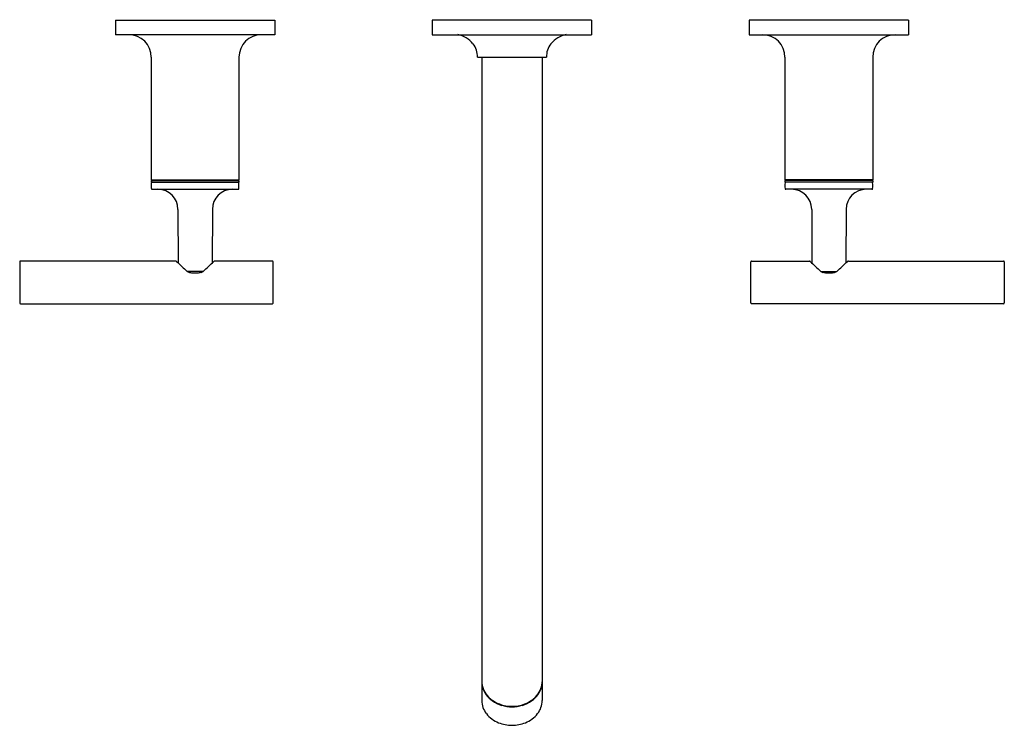
# Model space of a CAD drawing. Extents: x 3424.5 to 3436.8, y 183 to 191.7.
import ezdxf

# ---------------------------------------------------------------- set-up
doc = ezdxf.new("R2010")
doc.units = 0
doc.header["$LTSCALE"] = 0.64311
doc.layers.get('0').update_dxf_attribs({"color": 255, "linetype": 'CONTINUOUS'})
doc.layers.get('DEFPOINTS').update_dxf_attribs({"linetype": 'CONTINUOUS'})
doc.styles.get("Standard").update_dxf_attribs({"font": 'txt', "width": 0.8})

msp = doc.modelspace()

# ---------------------------------------------------------------- linework, layer by layer
for p, q in [((3425.708, 191.739), (3427.688, 191.739)), ((3425.708, 191.739), (3425.708, 191.559)), ((3427.688, 191.739), (3427.688, 191.559)), ((3431.625, 191.739), (3429.645, 191.739)), ((3429.645, 191.739), (3429.645, 191.559)), ((3431.625, 191.739), (3431.625, 191.559)), ((3435.562, 191.739), (3433.582, 191.739)), ((3433.582, 191.739), (3433.582, 191.559)), ((3435.562, 191.739), (3435.562, 191.559)), ((3427.688, 191.559), (3425.708, 191.559)), ((3429.645, 191.559), (3431.625, 191.559)), ((3433.582, 191.559), (3435.562, 191.559)), ((3426.153, 191.279), (3426.153, 189.757)), ((3427.243, 191.279), (3427.243, 189.757)), ((3430.205, 191.279), (3431.065, 191.279)), ((3430.26, 191.279), (3430.26, 183.292)), ((3431.01, 191.279), (3431.01, 183.292)), ((3434.027, 191.279), (3434.027, 189.757)), ((3435.117, 191.279), (3435.117, 189.757)), ((3426.153, 189.757), (3427.243, 189.757)), ((3426.218, 189.757), (3426.218, 189.749)), ((3427.178, 189.757), (3427.178, 189.749)), ((3435.117, 189.757), (3434.027, 189.757)), ((3434.092, 189.757), (3434.092, 189.749)), ((3435.052, 189.757), (3435.052, 189.749)), ((3426.153, 189.749), (3426.153, 189.729)), ((3426.153, 189.749), (3427.243, 189.749)), ((3426.153, 189.729), (3427.243, 189.729)), ((3426.164, 189.639), (3427.233, 189.639)), ((3427.243, 189.749), (3427.243, 189.729)), ((3435.117, 189.749), (3434.027, 189.749)), ((3434.027, 189.749), (3434.027, 189.729)), ((3435.117, 189.729), (3434.027, 189.729)), ((3435.107, 189.639), (3434.038, 189.639)), ((3435.117, 189.749), (3435.117, 189.729)), ((3426.485, 189.39), (3426.488, 188.724)), ((3426.912, 189.39), (3426.909, 188.724)), ((3434.359, 189.39), (3434.362, 188.724)), ((3434.786, 189.39), (3434.783, 188.724)), ((3424.518, 188.739), (3424.518, 188.229)), ((3426.456, 188.749), (3424.528, 188.749)), ((3427.658, 188.749), (3426.941, 188.749)), ((3427.668, 188.229), (3427.668, 188.739)), ((3433.602, 188.229), (3433.602, 188.739)), ((3433.612, 188.749), (3434.33, 188.749)), ((3434.815, 188.749), (3436.742, 188.749)), ((3436.752, 188.739), (3436.752, 188.229)), ((3426.796, 188.619), (3426.601, 188.619)), ((3434.475, 188.619), (3434.67, 188.619)), ((3424.528, 188.219), (3427.658, 188.219)), ((3436.742, 188.219), (3433.612, 188.219))]:
    msp.add_line(p, q)
for centre, radius, start, end in [((3425.873, 191.279), 0.28, 0, 90), ((3427.523, 191.279), 0.28, 90, 180), ((3429.914, 191.267), 0.296, 37.0081, 80.7095), ((3431.356, 191.267), 0.296, 99.2905, 142.9919), ((3433.747, 191.279), 0.28, 0, 90), ((3435.397, 191.279), 0.28, 90, 180), ((3429.967, 191.293), 0.239, 356.698, 39.6784), ((3431.303, 191.293), 0.239, 140.3216, 183.302), ((3427.161, 189.684), 1.008, 178, 182), ((3426.164, 189.719), 0.01, 90, 179), ((3426.164, 189.649), 0.01, 181, 270), ((3426.235, 189.389), 0.25, 0.25, 89.9965), ((3427.162, 189.389), 0.25, 90.0035, 179.75), ((3427.233, 189.719), 0.01, 1, 90), ((3427.233, 189.649), 0.01, 270.0001, 359), ((3426.235, 189.684), 1.008, 358.0003, 1.9997), ((3435.035, 189.684), 1.008, 178.0003, 181.9997), ((3434.038, 189.719), 0.01, 90, 179), ((3434.038, 189.649), 0.01, 181, 269.9999), ((3434.109, 189.389), 0.25, 0.25, 89.9965), ((3435.036, 189.389), 0.25, 90.0035, 179.75), ((3435.107, 189.719), 0.01, 1, 90), ((3435.107, 189.649), 0.01, 270, 359), ((3434.109, 189.684), 1.008, 358, 2), ((3424.528, 188.739), 0.00998, 89.9601, 180.0992), ((3426.456, 188.734), 0.0144, 45.4958, 90.9126), ((3429.125, 191.45), 3.793, 225.4958, 228.2776), ((3424.186, 191.537), 3.915, 311.8412, 314.4718), ((3426.941, 188.733), 0.0156, 90.3525, 140.918), ((3427.658, 188.739), 0.01, 359.9978, 89.9945), ((3433.612, 188.739), 0.01, 90.0055, 180.0022), ((3434.33, 188.733), 0.0156, 39.082, 89.6475), ((3437.084, 191.537), 3.915, 225.5282, 228.1588), ((3432.145, 191.45), 3.793, 311.7224, 314.5042), ((3434.814, 188.734), 0.0144, 89.0874, 134.5042), ((3436.742, 188.739), 0.00998, 359.9008, 90.0399), ((3426.655, 188.712), 0.108, 239.7483, 261.7015), ((3426.694, 188.978), 0.377, 261.7015, 270.6447), ((3426.699, 189.116), 0.515, 269.9478, 273.3946), ((3426.714, 188.854), 0.252, 273.3946, 283.1463), ((3426.756, 188.677), 0.0704, 282.8436, 306.2361), ((3434.514, 188.677), 0.0704, 233.7639, 257.1564), ((3434.556, 188.854), 0.252, 256.8537, 266.6054), ((3434.572, 189.116), 0.515, 266.6054, 270.0522), ((3434.576, 188.978), 0.377, 269.3553, 278.2985), ((3434.615, 188.712), 0.108, 278.2985, 300.2517), ((3424.528, 188.229), 0.01, 180.1623, 269.7813), ((3427.658, 188.229), 0.01, 269.9364, 359.9999), ((3433.612, 188.229), 0.01, 180.0001, 270.0636), ((3436.742, 188.229), 0.01, 270.2187, 359.8377), ((3430.512, 183.529), 0.252, 181.0667, 187.5434), ((3430.547, 183.525), 0.287, 181.6245, 186.9719), ((3430.75, 183.53), 0.261, 352.508, 358.7794), ((3430.711, 183.526), 0.299, 353.0828, 358.2118), ((3430.521, 183.53), 0.261, 187.5434, 200.0616), ((3430.502, 183.519), 0.241, 186.9719, 196.1849), ((3430.539, 183.53), 0.28, 196.1849, 216.5426), ((3430.539, 183.537), 0.281, 200.0616, 220.4637), ((3430.731, 183.537), 0.281, 319.5363, 339.9384), ((3430.731, 183.53), 0.28, 323.4574, 343.8151), ((3430.75, 183.53), 0.261, 339.9384, 352.4566), ((3430.768, 183.519), 0.241, 343.8151, 353.0281), ((3430.526, 183.294), 0.266, 180.3704, 217.923), ((3430.579, 183.559), 0.329, 216.5426, 235.3932), ((3430.595, 183.585), 0.354, 220.4637, 241.3256), ((3430.622, 183.622), 0.406, 235.3932, 253.6023), ((3430.628, 183.644), 0.422, 241.3256, 257.0498), ((3430.643, 183.644), 0.422, 282.9502, 298.6744), ((3430.648, 183.622), 0.406, 286.3977, 304.6068), ((3430.675, 183.585), 0.354, 298.6744, 319.5363), ((3430.692, 183.559), 0.329, 304.6068, 323.4574), ((3430.744, 183.294), 0.266, 322.0856, 359.6048), ((3430.635, 183.666), 0.451, 253.6023, 270.0351), ((3430.635, 183.676), 0.455, 257.0498, 270.0048), ((3430.635, 183.676), 0.455, 269.9952, 282.9502), ((3430.635, 183.666), 0.451, 269.9649, 286.3977), ((3430.599, 183.351), 0.358, 217.923, 248.6992), ((3430.671, 183.351), 0.358, 291.3008, 322.077), ((3430.636, 183.437), 0.452, 248.3555, 269.9503), ((3430.629, 183.467), 0.482, 270.725, 290.9693)]:
    msp.add_arc(centre, radius, start, end)

# ---------------------------------------------------------------- texts
at = {"layer": 'DEFPOINTS'}
for tag, p, s in [('MODELNUMBER', (3430.632, 191.744), 'K-14415BR-4ND'), ('TRADENAME', (3430.632, 191.742), 'PURIST'), ('PRODUCT', (3430.632, 191.74), 'BATHROOM SINK FAUCET')]:
    msp.add_attdef(tag, p, s, height=0.001, dxfattribs=at)

doc.saveas('drawing.dxf')
